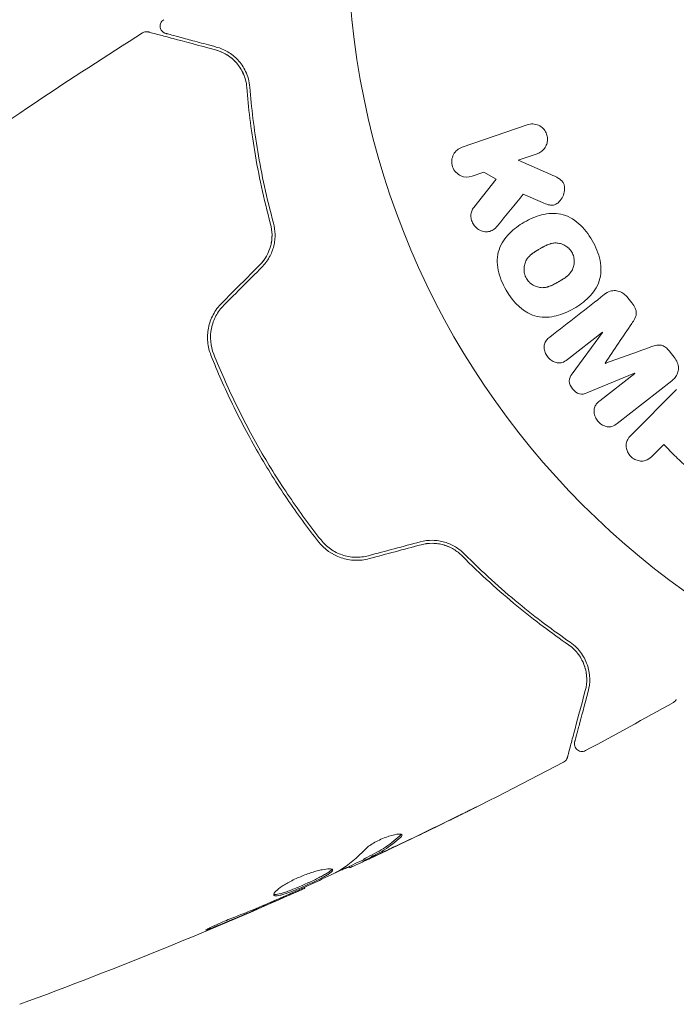
# Model space of a CAD drawing. Units: millimetres. Extents: x -10614 to 8507, y -5501 to 5281.
# Drawn here: x -1785 to -1741, y 1346 to 1411 of the extents above; entities that cross this region are included whole.
import ezdxf

# ---------------------------------------------------------------- set-up
doc = ezdxf.new("R2010")
doc.units = ezdxf.units.MM
doc.header["$LTSCALE"] = 20
doc.layers.add('2d', color=230, linetype='Continuous')

# ---------------------------------------------------------------- blocks, each defined once
blk = doc.blocks.new('FSW10200-XX00')
at = {"layer": '2d', "lineweight": 0}
for p, q in [((1977.901, 1610.624), (1973.593, 1609.14)), ((1977.304, 1608.277), (1978.56, 1608.71)), ((1979.469, 1607.338), (1977.304, 1608.277)), ((1974.252, 1607.226), (1975.028, 1607.494)), ((1975.855, 1607.037), (1974.368, 1605.171)), ((1975.028, 1607.494), (1975.855, 1607.037)), ((1977.639, 1606.036), (1978.915, 1605.48)), ((1984.814, 1598.862), (1984.55, 1599.199)), ((1980.557, 1595.119), (1982.872, 1596.926)), ((1982.883, 1596.912), (1980.861, 1594.174)), ((1982.872, 1596.926), (1982.883, 1596.912)), ((1987.617, 1595.274), (1987.353, 1595.611)), ((1983.061, 1594.865), (1983.051, 1594.878)), ((1981.848, 1592.91), (1984.994, 1594.21)), ((1985.006, 1594.195), (1982.692, 1592.387)), ((1984.994, 1594.21), (1985.006, 1594.195)), ((1983.853, 1590.901), (1987.445, 1593.708)), ((1987.765, 1593.133), (1984.804, 1590.172)), ((1986.198, 1588.778), (1986.92, 1589.5)), ((1986.92, 1589.5), (1987.636, 1588.784)), ((1966.141, 1561.64), (1966.187, 1561.561)), ((1967.073, 1562.108), (1967.123, 1562.021)), ((1963.163, 1560.251), (1963.196, 1560.193))]:
    blk.add_line(p, q, dxfattribs=at)
blk.add_circle((2019.039, 1623), 53, dxfattribs=at)
for points, knots in [([(1954.015, 1616.657), (1953.996, 1616.662), (1953.977, 1616.669), (1953.94, 1616.683), (1953.922, 1616.692), (1953.868, 1616.721), (1953.834, 1616.746), (1953.772, 1616.803), (1953.745, 1616.836), (1953.7, 1616.907), (1953.682, 1616.946), (1953.656, 1617.026), (1953.648, 1617.068), (1953.643, 1617.151), (1953.646, 1617.194), (1953.662, 1617.276), (1953.675, 1617.317), (1953.711, 1617.393), (1953.734, 1617.429), (1953.795, 1617.501), (1953.836, 1617.537), (1953.88, 1617.565)], [0, 0, 0, 0, 0.059741, 0.059741, 0.118636, 0.118636, 0.2446, 0.2446, 0.370565, 0.370565, 0.496529, 0.496529, 0.622493, 0.622493, 0.748457, 0.748457, 0.874421, 0.874421, 1.000385, 1.000385, 1.158548, 1.158548, 1.158548, 1.158548]), ([(1952.488, 1616.693), (1952.534, 1616.722), (1952.585, 1616.744), (1952.69, 1616.769), (1952.746, 1616.773), (1952.828, 1616.765), (1952.857, 1616.76), (1952.884, 1616.753)], [0, 0, 0, 0, 0.1620246, 0.1620246, 0.3245698, 0.3245698, 0.4103895, 0.4103895, 0.4103895, 0.4103895]), ([(1952.884, 1616.753), (1952.884, 1616.753), (1952.891, 1616.751), (1952.91, 1616.746), (1952.92, 1616.744), (1952.94, 1616.738), (1952.944, 1616.737), (1952.954, 1616.734), (1952.957, 1616.734), (1952.978, 1616.728), (1953.01, 1616.719), (1953.164, 1616.678), (1953.339, 1616.631), (1953.705, 1616.533), (1953.845, 1616.496), (1954.154, 1616.413), (1954.323, 1616.368), (1955.236, 1616.123), (1956.182, 1615.869), (1957.306, 1615.568)], [0.02464336, 0.02464336, 0.02464336, 0.02464336, 0.03015026, 0.03015026, 0.03316528, 0.03316528, 0.03391904, 0.03391904, 0.0346728, 0.0346728, 0.03618031, 0.03618031, 0.03919533, 0.03919533, 0.04070285, 0.04070285, 0.04221036, 0.04221036, 0.04824041, 0.04824041, 0.04824041, 0.04824041]), ([(1937.239, 1606.413), (1939.926, 1608.348), (1942.645, 1610.239), (1947.737, 1613.653), (1950.102, 1615.19), (1952.488, 1616.693)], [0, 0, 0, 0, 10.001335, 10.001335, 18.519664, 18.519664, 18.519664, 18.519664]), ([(1957.358, 1615.761), (1956.891, 1615.886), (1956.466, 1616), (1955.897, 1616.153), (1955.719, 1616.2), (1955.387, 1616.29), (1955.232, 1616.331), (1954.529, 1616.519), (1954.19, 1616.61), (1954.094, 1616.636), (1954.088, 1616.638), (1954.08, 1616.64), (1954.076, 1616.641), (1954.064, 1616.644), (1954.058, 1616.646), (1954.042, 1616.65), (1954.035, 1616.652), (1954.02, 1616.656), (1954.015, 1616.657), (1954.015, 1616.657)], [0, 0, 0, 0, 0.00280724, 0.00280724, 0.00421086, 0.00421086, 0.00561448, 0.00561448, 0.01122897, 0.01122897, 0.01193078, 0.01193078, 0.01263259, 0.01263259, 0.01403621, 0.01403621, 0.01684345, 0.01684345, 0.02211228, 0.02211228, 0.02211228, 0.02211228]), ([(1957.306, 1615.568), (1957.587, 1615.493), (1957.843, 1615.378), (1958.303, 1615.088), (1958.509, 1614.913), (1958.78, 1614.603), (1958.864, 1614.492), (1959.017, 1614.252), (1959.086, 1614.123), (1959.264, 1613.718), (1959.346, 1613.42), (1959.372, 1613.086)], [0, 0, 0, 0, 0.001345717, 0.001345717, 0.002691433, 0.002691433, 0.003364292, 0.003364292, 0.00403715, 0.00403715, 0.005382867, 0.005382867, 0.005382867, 0.005382867]), ([(1959.572, 1613.102), (1959.54, 1613.504), (1959.436, 1613.842), (1959.227, 1614.286), (1959.148, 1614.424), (1958.974, 1614.679), (1958.88, 1614.797), (1958.581, 1615.119), (1958.361, 1615.295), (1957.887, 1615.579), (1957.633, 1615.688), (1957.358, 1615.761)], [0, 0, 0, 0, 0.001851544, 0.001851544, 0.002777316, 0.002777316, 0.003703088, 0.003703088, 0.005554632, 0.005554632, 0.007406175, 0.007406175, 0.007406175, 0.007406175]), ([(1959.372, 1613.086), (1959.477, 1611.776), (1959.642, 1610.358), (1960.146, 1607.346), (1960.484, 1605.751), (1960.941, 1604.065)], [0, 0, 0, 0, 0.00577336, 0.00577336, 0.01154671, 0.01154671, 0.01154671, 0.01154671]), ([(1961.134, 1604.118), (1960.685, 1605.772), (1960.349, 1607.349), (1959.845, 1610.349), (1959.678, 1611.772), (1959.572, 1613.102)], [0, 0, 0, 0, 0.00561537, 0.00561537, 0.01123074, 0.01123074, 0.01123074, 0.01123074]), ([(1977.901, 1610.624), (1978.019, 1610.664), (1978.146, 1610.683), (1978.272, 1610.678), (1978.399, 1610.673), (1978.529, 1610.643), (1978.649, 1610.588), (1978.761, 1610.537), (1978.868, 1610.463), (1978.957, 1610.371), (1979.036, 1610.29), (1979.103, 1610.192), (1979.151, 1610.087), (1979.194, 1609.992), (1979.223, 1609.889), (1979.235, 1609.786), (1979.247, 1609.686), (1979.244, 1609.584), (1979.226, 1609.487), (1979.208, 1609.386), (1979.174, 1609.289), (1979.129, 1609.201), (1979.079, 1609.105), (1979.014, 1609.018), (1978.94, 1608.945), (1978.857, 1608.864), (1978.76, 1608.797), (1978.657, 1608.749), (1978.625, 1608.734), (1978.593, 1608.721), (1978.56, 1608.71)], [0, 0, 0, 0, 0.125499, 0.125499, 0.125499, 0.251629, 0.251629, 0.251629, 0.369238, 0.369238, 0.369238, 0.472705, 0.472705, 0.472705, 0.56563, 0.56563, 0.56563, 0.655478, 0.655478, 0.655478, 0.749078, 0.749078, 0.749078, 0.851455, 0.851455, 0.851455, 0.96528, 0.96528, 0.96528, 1, 1, 1, 1]), ([(1974.252, 1607.226), (1974.017, 1607.145), (1973.756, 1607.151), (1973.278, 1607.36), (1973.062, 1607.577), (1972.872, 1608.119), (1972.904, 1608.423), (1973.153, 1608.893), (1973.357, 1609.059), (1973.593, 1609.14)], [0, 0, 0, 0, 0.25, 0.25, 0.5, 0.5, 0.75, 0.75, 1, 1, 1, 1]), ([(1979.469, 1607.338), (1979.639, 1607.264), (1979.812, 1607.188), (1979.972, 1607.086), (1980.04, 1607.043), (1980.107, 1606.993), (1980.166, 1606.934), (1980.215, 1606.885), (1980.258, 1606.829), (1980.291, 1606.767), (1980.324, 1606.705), (1980.347, 1606.636), (1980.359, 1606.567), (1980.375, 1606.473), (1980.375, 1606.376), (1980.364, 1606.283), (1980.347, 1606.144), (1980.307, 1606.008), (1980.249, 1605.886), (1980.19, 1605.761), (1980.113, 1605.646), (1980.02, 1605.55), (1979.954, 1605.482), (1979.879, 1605.422), (1979.797, 1605.379), (1979.729, 1605.344), (1979.655, 1605.322), (1979.579, 1605.315), (1979.485, 1605.306), (1979.387, 1605.319), (1979.293, 1605.342), (1979.164, 1605.375), (1979.038, 1605.426), (1978.915, 1605.48)], [0, 0, 0, 0, 0.15747, 0.15747, 0.15747, 0.224864, 0.224864, 0.224864, 0.280831, 0.280831, 0.280831, 0.337178, 0.337178, 0.337178, 0.4143, 0.4143, 0.4143, 0.530418, 0.530418, 0.530418, 0.649048, 0.649048, 0.649048, 0.732954, 0.732954, 0.732954, 0.801253, 0.801253, 0.801253, 0.885427, 0.885427, 0.885427, 1, 1, 1, 1]), ([(1975.933, 1603.951), (1975.847, 1603.847), (1975.752, 1603.75), (1975.641, 1603.68), (1975.553, 1603.624), (1975.453, 1603.585), (1975.349, 1603.569), (1975.246, 1603.552), (1975.138, 1603.554), (1975.032, 1603.573), (1974.913, 1603.594), (1974.793, 1603.637), (1974.684, 1603.703), (1974.583, 1603.765), (1974.489, 1603.85), (1974.413, 1603.948), (1974.349, 1604.032), (1974.295, 1604.126), (1974.256, 1604.225), (1974.216, 1604.328), (1974.189, 1604.438), (1974.181, 1604.547), (1974.173, 1604.653), (1974.182, 1604.762), (1974.209, 1604.86), (1974.234, 1604.95), (1974.273, 1605.034), (1974.322, 1605.107), (1974.337, 1605.129), (1974.352, 1605.15), (1974.368, 1605.171)], [0, 0, 0, 0, 0.137001, 0.137001, 0.137001, 0.246393, 0.246393, 0.246393, 0.354986, 0.354986, 0.354986, 0.477177, 0.477177, 0.477177, 0.591071, 0.591071, 0.591071, 0.686744, 0.686744, 0.686744, 0.786579, 0.786579, 0.786579, 0.884953, 0.884953, 0.884953, 0.973899, 0.973899, 0.973899, 1, 1, 1, 1]), ([(1976.5, 1599.707), (1976.265, 1600.116), (1976.078, 1600.563), (1975.889, 1601.48), (1975.896, 1601.96), (1976.176, 1602.79), (1976.429, 1603.143), (1977.013, 1603.737), (1977.351, 1603.985), (1978.063, 1604.396), (1978.446, 1604.564), (1979.261, 1604.772), (1979.695, 1604.812), (1980.552, 1604.634), (1980.966, 1604.398), (1981.661, 1603.777), (1981.951, 1603.397), (1982.19, 1602.983)], [0.5, 0.5, 0.5, 0.5, 0.5625, 0.5625, 0.625, 0.625, 0.6875, 0.6875, 0.75, 0.75, 0.8125, 0.8125, 0.875, 0.875, 0.9375, 0.9375, 1, 1, 1, 1]), ([(1960.941, 1604.065), (1961.002, 1603.839), (1961.036, 1603.602), (1961.04, 1603.243), (1961.033, 1603.123), (1961.005, 1602.882), (1960.982, 1602.76), (1960.891, 1602.402), (1960.798, 1602.169), (1960.55, 1601.732), (1960.398, 1601.532), (1960.218, 1601.352)], [0, 0, 0, 0, 0.000760497, 0.000760497, 0.001140745, 0.001140745, 0.001520994, 0.001520994, 0.002281491, 0.002281491, 0.003041988, 0.003041988, 0.003041988, 0.003041988]), ([(1960.218, 1601.352), (1960.395, 1601.529), (1960.546, 1601.726), (1960.798, 1602.168), (1960.892, 1602.403), (1961.015, 1602.89), (1961.042, 1603.135), (1961.035, 1603.615), (1961, 1603.847), (1960.941, 1604.065)], [0, 0, 0, 0, 0.000754737, 0.000754737, 0.001509473, 0.001509473, 0.00226421, 0.00226421, 0.003018947, 0.003018947, 0.003018947, 0.003018947]), ([(1960.36, 1601.211), (1960.557, 1601.409), (1960.724, 1601.631), (1960.924, 1601.988), (1960.983, 1602.112), (1961.081, 1602.365), (1961.121, 1602.492), (1961.184, 1602.747), (1961.206, 1602.876), (1961.235, 1603.134), (1961.24, 1603.264), (1961.233, 1603.642), (1961.197, 1603.885), (1961.134, 1604.118)], [0, 0, 0, 0, 0.000837423, 0.000837423, 0.001256134, 0.001256134, 0.001674846, 0.001674846, 0.002093557, 0.002093557, 0.002512269, 0.002512269, 0.003349692, 0.003349692, 0.003349692, 0.003349692]), ([(1982.19, 1602.983), (1982.43, 1602.568), (1982.615, 1602.125), (1982.806, 1601.203), (1982.8, 1600.727), (1982.519, 1599.892), (1982.264, 1599.535), (1981.667, 1598.932), (1981.332, 1598.688), (1980.611, 1598.276), (1980.226, 1598.11), (1979.419, 1597.908), (1978.99, 1597.869), (1977.693, 1598.148), (1976.97, 1598.89), (1976.5, 1599.707)], [0, 0, 0, 0, 0.0625, 0.0625, 0.125, 0.125, 0.1875, 0.1875, 0.25, 0.25, 0.3125, 0.3125, 0.375, 0.375, 0.5, 0.5, 0.5, 0.5]), ([(1977.844, 1600.48), (1977.817, 1600.527), (1977.782, 1600.601), (1977.755, 1600.678), (1977.738, 1600.731), (1977.73, 1600.759), (1977.712, 1600.837), (1977.703, 1600.89), (1977.691, 1600.997), (1977.689, 1601.053), (1977.692, 1601.211), (1977.706, 1601.314), (1977.746, 1601.465), (1977.762, 1601.513), (1977.8, 1601.606), (1977.823, 1601.652), (1977.87, 1601.735), (1977.91, 1601.795), (1977.963, 1601.863), (1977.988, 1601.891), (1978.005, 1601.91), (1978.014, 1601.92), (1978.053, 1601.96), (1978.103, 1602.009), (1978.168, 1602.064), (1978.197, 1602.088), (1978.217, 1602.103), (1978.229, 1602.112), (1978.271, 1602.144), (1978.326, 1602.183), (1978.399, 1602.231), (1978.431, 1602.252), (1978.454, 1602.266), (1978.467, 1602.274), (1978.494, 1602.291), (1978.523, 1602.308), (1978.56, 1602.33), (1978.577, 1602.34), (1978.588, 1602.347), (1978.596, 1602.351), (1978.62, 1602.365), (1978.662, 1602.39), (1978.757, 1602.445), (1978.797, 1602.467), (1978.827, 1602.485), (1978.837, 1602.491), (1978.843, 1602.494), (1978.844, 1602.495), (1978.873, 1602.511), (1978.906, 1602.53), (1978.942, 1602.55), (1978.956, 1602.558), (1978.966, 1602.563), (1978.97, 1602.565), (1979.023, 1602.594), (1979.092, 1602.629), (1979.166, 1602.664), (1979.196, 1602.677), (1979.216, 1602.686), (1979.224, 1602.689), (1979.284, 1602.715), (1979.354, 1602.741), (1979.434, 1602.765), (1979.467, 1602.774), (1979.489, 1602.78), (1979.499, 1602.782), (1979.561, 1602.796), (1979.61, 1602.805), (1979.708, 1602.815), (1979.754, 1602.818), (1979.902, 1602.816), (1980, 1602.802), (1980.15, 1602.761), (1980.199, 1602.744), (1980.295, 1602.705), (1980.34, 1602.683), (1980.435, 1602.63), (1980.503, 1602.586), (1980.565, 1602.536), (1980.606, 1602.502), (1980.625, 1602.485), (1980.726, 1602.388), (1980.793, 1602.302), (1980.848, 1602.207)], [0.5005005, 0.5005005, 0.5005005, 0.5005005, 0.5161098, 0.5239145, 0.5239145, 0.5317192, 0.5317192, 0.5473285, 0.5473285, 0.5629379, 0.5629379, 0.5941566, 0.5941566, 0.609766, 0.609766, 0.6253754, 0.6253754, 0.6409847, 0.6487894, 0.6526917, 0.6526917, 0.6565941, 0.6565941, 0.6722034, 0.6800081, 0.6839105, 0.6839105, 0.6878128, 0.6878128, 0.7034222, 0.7112268, 0.7151292, 0.7151292, 0.7190315, 0.7190315, 0.7268362, 0.7307385, 0.7326897, 0.7326897, 0.7346409, 0.7346409, 0.7502502, 0.7502502, 0.7580549, 0.7619573, 0.7639084, 0.7639084, 0.7658596, 0.7658596, 0.7736643, 0.7775666, 0.7795178, 0.7795178, 0.781469, 0.781469, 0.7970783, 0.804883, 0.8087853, 0.8087853, 0.8126877, 0.8126877, 0.828297, 0.8361017, 0.8400041, 0.8400041, 0.8439064, 0.8439064, 0.8595158, 0.8595158, 0.8751251, 0.8751251, 0.9063438, 0.9063438, 0.9219532, 0.9219532, 0.9375626, 0.9375626, 0.9531719, 0.9609766, 0.9609766, 0.9687813, 0.9687813, 1, 1, 1, 1]), ([(1980.848, 1602.207), (1980.875, 1602.16), (1980.899, 1602.111), (1980.94, 1602.009), (1980.957, 1601.954), (1980.983, 1601.85), (1980.992, 1601.797), (1981.004, 1601.69), (1981.007, 1601.633), (1981.004, 1601.474), (1980.99, 1601.37), (1980.949, 1601.218), (1980.925, 1601.145), (1980.894, 1601.076), (1980.872, 1601.031), (1980.859, 1601.008), (1980.823, 1600.945), (1980.783, 1600.885), (1980.729, 1600.817), (1980.704, 1600.788), (1980.687, 1600.769), (1980.677, 1600.759), (1980.638, 1600.718), (1980.588, 1600.669), (1980.522, 1600.614), (1980.492, 1600.59), (1980.472, 1600.574), (1980.46, 1600.565), (1980.418, 1600.533), (1980.362, 1600.494), (1980.289, 1600.446), (1980.251, 1600.422), (1980.234, 1600.411), (1980.222, 1600.404), (1980.216, 1600.4), (1980.193, 1600.387), (1980.164, 1600.369), (1980.126, 1600.347), (1980.109, 1600.337), (1980.098, 1600.33), (1980.09, 1600.325), (1980.078, 1600.319), (1980.056, 1600.306), (1980.019, 1600.285), (1979.992, 1600.269), (1979.975, 1600.259), (1979.931, 1600.234), (1979.893, 1600.212), (1979.861, 1600.194), (1979.85, 1600.187), (1979.843, 1600.183), (1979.841, 1600.182), (1979.812, 1600.166), (1979.779, 1600.147), (1979.749, 1600.131), (1979.729, 1600.12), (1979.721, 1600.116), (1979.662, 1600.084), (1979.594, 1600.049), (1979.52, 1600.015), (1979.489, 1600.002), (1979.469, 1599.993), (1979.461, 1599.989), (1979.401, 1599.965), (1979.331, 1599.939), (1979.252, 1599.915), (1979.219, 1599.906), (1979.197, 1599.901), (1979.187, 1599.898), (1979.125, 1599.884), (1979.076, 1599.876), (1978.979, 1599.866), (1978.932, 1599.864), (1978.786, 1599.867), (1978.688, 1599.882), (1978.539, 1599.924), (1978.49, 1599.941), (1978.394, 1599.98), (1978.349, 1600.002), (1978.255, 1600.056), (1978.187, 1600.1), (1978.125, 1600.15), (1978.084, 1600.184), (1978.065, 1600.202), (1977.965, 1600.299), (1977.898, 1600.386), (1977.844, 1600.48)], [0, 0, 0, 0, 0.0156406, 0.0156406, 0.0312813, 0.0312813, 0.0469219, 0.0469219, 0.0625626, 0.0625626, 0.0938438, 0.0938438, 0.1094845, 0.1173048, 0.1173048, 0.1251251, 0.1251251, 0.1407658, 0.1485861, 0.1524962, 0.1524962, 0.1564064, 0.1564064, 0.172047, 0.1798674, 0.1837775, 0.1837775, 0.1876877, 0.1876877, 0.2033283, 0.2111486, 0.2150588, 0.2170139, 0.2170139, 0.218969, 0.218969, 0.2267893, 0.2306994, 0.2326545, 0.2326545, 0.2346096, 0.2346096, 0.2424299, 0.2463401, 0.2463401, 0.2502502, 0.2502502, 0.2580706, 0.2619807, 0.2639358, 0.2639358, 0.2658909, 0.2658909, 0.2737112, 0.2776214, 0.2776214, 0.2815315, 0.2815315, 0.2971722, 0.3049925, 0.3089026, 0.3089026, 0.3128128, 0.3128128, 0.3284534, 0.3362738, 0.3401839, 0.3401839, 0.3440941, 0.3440941, 0.3597347, 0.3597347, 0.3753754, 0.3753754, 0.4066566, 0.4066566, 0.4222973, 0.4222973, 0.4379379, 0.4379379, 0.4535785, 0.4613989, 0.4613989, 0.4692192, 0.4692192, 0.5005005, 0.5005005, 0.5005005, 0.5005005]), ([(1982.989, 1599.411), (1983.108, 1599.504), (1983.242, 1599.581), (1983.387, 1599.626), (1983.493, 1599.659), (1983.607, 1599.675), (1983.722, 1599.668), (1983.836, 1599.662), (1983.954, 1599.634), (1984.063, 1599.587), (1984.168, 1599.542), (1984.268, 1599.478), (1984.357, 1599.402), (1984.427, 1599.342), (1984.492, 1599.273), (1984.55, 1599.199)], [0, 0, 0, 0, 0.270608, 0.270608, 0.270608, 0.467141, 0.467141, 0.467141, 0.66447, 0.66447, 0.66447, 0.851846, 0.851846, 0.851846, 1, 1, 1, 1]), ([(1957.714, 1598.847), (1957.486, 1598.62), (1957.295, 1598.359), (1957.001, 1597.804), (1956.895, 1597.502), (1956.806, 1597.047), (1956.788, 1596.895), (1956.773, 1596.589), (1956.776, 1596.433), (1956.82, 1595.977), (1956.891, 1595.684), (1957.004, 1595.4)], [0, 0, 0, 0, 0.000962618, 0.000962618, 0.001925236, 0.001925236, 0.002406545, 0.002406545, 0.002887854, 0.002887854, 0.003850472, 0.003850472, 0.003850472, 0.003850472]), ([(1957.189, 1595.474), (1956.975, 1596.012), (1956.92, 1596.607), (1957.093, 1597.465), (1957.193, 1597.741), (1957.471, 1598.261), (1957.645, 1598.496), (1957.855, 1598.706)], [0, 0, 0, 0, 0.001770151, 0.001770151, 0.002655226, 0.002655226, 0.003540301, 0.003540301, 0.003540301, 0.003540301]), ([(1984.814, 1598.862), (1984.899, 1598.753), (1984.977, 1598.635), (1985.032, 1598.509), (1985.065, 1598.433), (1985.089, 1598.353), (1985.1, 1598.273), (1985.11, 1598.192), (1985.105, 1598.11), (1985.087, 1598.034), (1985.054, 1597.897), (1984.986, 1597.774), (1984.914, 1597.658), (1984.88, 1597.603), (1984.845, 1597.549), (1984.809, 1597.495)], [0, 0, 0, 0, 0.262144, 0.262144, 0.262144, 0.418954, 0.418954, 0.418954, 0.577827, 0.577827, 0.577827, 0.864518, 0.864518, 0.864518, 1, 1, 1, 1]), ([(1980.557, 1595.119), (1980.449, 1595.034), (1980.33, 1594.958), (1980.196, 1594.92), (1980.114, 1594.896), (1980.025, 1594.888), (1979.936, 1594.896), (1979.848, 1594.905), (1979.758, 1594.929), (1979.672, 1594.966), (1979.581, 1595.006), (1979.493, 1595.06), (1979.414, 1595.126), (1979.328, 1595.197), (1979.251, 1595.283), (1979.19, 1595.378), (1979.132, 1595.468), (1979.087, 1595.567), (1979.057, 1595.669), (1979.027, 1595.772), (1979.012, 1595.881), (1979.018, 1595.984), (1979.023, 1596.081), (1979.046, 1596.177), (1979.087, 1596.259), (1979.133, 1596.35), (1979.199, 1596.429), (1979.271, 1596.498), (1979.311, 1596.535), (1979.353, 1596.571), (1979.397, 1596.604)], [0, 0, 0, 0, 0.149557, 0.149557, 0.149557, 0.240892, 0.240892, 0.240892, 0.331834, 0.331834, 0.331834, 0.428634, 0.428634, 0.428634, 0.53396, 0.53396, 0.53396, 0.633918, 0.633918, 0.633918, 0.73669, 0.73669, 0.73669, 0.833499, 0.833499, 0.833499, 0.94118, 0.94118, 0.94118, 1, 1, 1, 1]), ([(1986.027, 1595.937), (1986.144, 1595.979), (1986.263, 1596.021), (1986.386, 1596.049), (1986.476, 1596.069), (1986.57, 1596.082), (1986.664, 1596.074), (1986.736, 1596.069), (1986.81, 1596.05), (1986.878, 1596.02), (1986.963, 1595.983), (1987.042, 1595.929), (1987.113, 1595.867), (1987.202, 1595.791), (1987.281, 1595.703), (1987.353, 1595.611)], [0, 0, 0, 0, 0.262214, 0.262214, 0.262214, 0.45352, 0.45352, 0.45352, 0.59911, 0.59911, 0.59911, 0.778355, 0.778355, 0.778355, 1, 1, 1, 1]), ([(1957.004, 1595.4), (1957.437, 1594.314), (1957.911, 1593.234), (1958.69, 1591.625), (1958.961, 1591.09), (1959.525, 1590.025), (1959.821, 1589.491), (1960.729, 1587.919), (1961.366, 1586.905), (1962.699, 1584.942), (1963.395, 1583.993), (1964.119, 1583.075)], [0, 0, 0, 0, 0.0036116, 0.0036116, 0.0054174, 0.0054174, 0.0072232, 0.0072232, 0.01083479, 0.01083479, 0.01444639, 0.01444639, 0.01444639, 0.01444639]), ([(1964.276, 1583.199), (1963.553, 1584.115), (1962.858, 1585.064), (1961.857, 1586.538), (1961.531, 1587.038), (1960.893, 1588.055), (1960.581, 1588.575), (1959.679, 1590.138), (1959.123, 1591.19), (1958.094, 1593.317), (1957.621, 1594.391), (1957.189, 1595.474)], [0, 0, 0, 0, 0.0035954, 0.0035954, 0.00539309, 0.00539309, 0.00719079, 0.00719079, 0.01078619, 0.01078619, 0.01438158, 0.01438158, 0.01438158, 0.01438158]), ([(1987.617, 1595.274), (1987.699, 1595.169), (1987.768, 1595.051), (1987.815, 1594.929), (1987.862, 1594.806), (1987.888, 1594.675), (1987.889, 1594.548), (1987.89, 1594.435), (1987.871, 1594.322), (1987.835, 1594.219), (1987.798, 1594.117), (1987.744, 1594.023), (1987.679, 1593.939), (1987.612, 1593.852), (1987.532, 1593.775), (1987.445, 1593.708)], [0, 0, 0, 0, 0.211935, 0.211935, 0.211935, 0.42554, 0.42554, 0.42554, 0.616183, 0.616183, 0.616183, 0.804578, 0.804578, 0.804578, 1, 1, 1, 1]), ([(1981.848, 1592.91), (1981.694, 1592.846), (1981.524, 1592.797), (1981.172, 1592.887), (1981.019, 1593.03), (1980.78, 1593.335), (1980.678, 1593.516), (1980.671, 1593.883), (1980.761, 1594.038), (1980.861, 1594.174)], [0, 0, 0, 0, 0.25, 0.25, 0.5, 0.5, 0.75, 0.75, 1, 1, 1, 1]), ([(1983.853, 1590.901), (1983.744, 1590.816), (1983.627, 1590.738), (1983.493, 1590.698), (1983.416, 1590.674), (1983.332, 1590.665), (1983.248, 1590.671), (1983.164, 1590.678), (1983.078, 1590.699), (1982.996, 1590.732), (1982.91, 1590.767), (1982.827, 1590.815), (1982.751, 1590.873), (1982.665, 1590.938), (1982.586, 1591.018), (1982.523, 1591.106), (1982.46, 1591.193), (1982.41, 1591.29), (1982.375, 1591.389), (1982.339, 1591.49), (1982.319, 1591.597), (1982.317, 1591.7), (1982.315, 1591.803), (1982.332, 1591.907), (1982.369, 1591.997), (1982.401, 1592.076), (1982.448, 1592.147), (1982.502, 1592.21), (1982.559, 1592.276), (1982.624, 1592.334), (1982.692, 1592.387)], [0, 0, 0, 0, 0.149412, 0.149412, 0.149412, 0.234669, 0.234669, 0.234669, 0.319552, 0.319552, 0.319552, 0.409122, 0.409122, 0.409122, 0.510496, 0.510496, 0.510496, 0.610839, 0.610839, 0.610839, 0.713767, 0.713767, 0.713767, 0.817551, 0.817551, 0.817551, 0.907085, 0.907085, 0.907085, 1, 1, 1, 1]), ([(1990.757, 1592.009), (1991.018, 1591.748), (1991.276, 1591.482), (1991.715, 1590.893), (1991.889, 1590.561), (1991.971, 1589.868), (1991.882, 1589.532), (1991.611, 1588.938), (1991.42, 1588.668), (1990.973, 1588.206), (1990.708, 1588.008), (1990.123, 1587.714), (1989.793, 1587.608), (1989.093, 1587.654), (1988.753, 1587.824), (1988.161, 1588.264), (1987.897, 1588.523), (1987.636, 1588.784)], [0, 0, 0, 0, 0.125, 0.125, 0.25, 0.25, 0.375, 0.375, 0.5, 0.5, 0.625, 0.625, 0.75, 0.75, 0.875, 0.875, 1, 1, 1, 1]), ([(1986.198, 1588.778), (1986.09, 1588.669), (1985.97, 1588.567), (1985.831, 1588.498), (1985.744, 1588.455), (1985.647, 1588.425), (1985.547, 1588.415), (1985.446, 1588.406), (1985.339, 1588.415), (1985.236, 1588.44), (1985.133, 1588.465), (1985.03, 1588.507), (1984.936, 1588.564), (1984.841, 1588.621), (1984.752, 1588.696), (1984.681, 1588.782), (1984.618, 1588.858), (1984.566, 1588.943), (1984.528, 1589.03), (1984.486, 1589.124), (1984.458, 1589.223), (1984.446, 1589.32), (1984.432, 1589.426), (1984.437, 1589.534), (1984.461, 1589.632), (1984.484, 1589.724), (1984.524, 1589.811), (1984.573, 1589.889), (1984.637, 1589.993), (1984.718, 1590.086), (1984.804, 1590.172)], [0, 0, 0, 0, 0.150582, 0.150582, 0.150582, 0.244297, 0.244297, 0.244297, 0.338108, 0.338108, 0.338108, 0.43157, 0.43157, 0.43157, 0.526276, 0.526276, 0.526276, 0.608642, 0.608642, 0.608642, 0.696468, 0.696468, 0.696468, 0.792269, 0.792269, 0.792269, 0.881826, 0.881826, 0.881826, 1, 1, 1, 1]), ([(1964.119, 1583.075), (1964.497, 1582.596), (1965.009, 1582.23), (1965.892, 1581.928), (1966.201, 1581.871), (1966.836, 1581.848), (1967.15, 1581.883), (1967.46, 1581.966)], [0, 0, 0, 0, 0.001914168, 0.001914168, 0.002871252, 0.002871252, 0.003828336, 0.003828336, 0.003828336, 0.003828336]), ([(1967.408, 1582.16), (1967.121, 1582.083), (1966.823, 1582.049), (1966.386, 1582.064), (1966.241, 1582.079), (1965.952, 1582.132), (1965.809, 1582.169), (1965.534, 1582.262), (1965.401, 1582.318), (1965.143, 1582.449), (1965.017, 1582.524), (1964.663, 1582.775), (1964.456, 1582.972), (1964.276, 1583.199)], [0, 0, 0, 0, 0.000889055, 0.000889055, 0.001333583, 0.001333583, 0.00177811, 0.00177811, 0.002222638, 0.002222638, 0.002667165, 0.002667165, 0.00355622, 0.00355622, 0.00355622, 0.00355622]), ([(1973.734, 1582.293), (1973.564, 1582.465), (1973.368, 1582.62), (1973.045, 1582.814), (1972.932, 1582.873), (1972.695, 1582.977), (1972.57, 1583.023), (1972.315, 1583.097), (1972.185, 1583.125), (1971.92, 1583.165), (1971.782, 1583.177), (1971.371, 1583.182), (1971.099, 1583.149), (1970.83, 1583.076)], [0, 0, 0, 0, 0.000832155, 0.000832155, 0.001248232, 0.001248232, 0.001664309, 0.001664309, 0.002080386, 0.002080386, 0.002496464, 0.002496464, 0.003328618, 0.003328618, 0.003328618, 0.003328618]), ([(1970.882, 1582.883), (1971.128, 1582.949), (1971.379, 1582.981), (1971.755, 1582.978), (1971.881, 1582.968), (1972.128, 1582.932), (1972.249, 1582.907), (1972.484, 1582.84), (1972.599, 1582.8), (1972.823, 1582.704), (1972.932, 1582.648), (1973.241, 1582.464), (1973.427, 1582.319), (1973.592, 1582.152)], [0, 0, 0, 0, 0.000765347, 0.000765347, 0.00114802, 0.00114802, 0.001530694, 0.001530694, 0.001913367, 0.001913367, 0.00229604, 0.00229604, 0.003061387, 0.003061387, 0.003061387, 0.003061387]), ([(1970.882, 1582.883), (1971.122, 1582.948), (1971.37, 1582.98), (1971.878, 1582.977), (1972.128, 1582.941), (1972.499, 1582.836), (1972.625, 1582.79), (1972.745, 1582.737)], [0, 0, 0, 0, 0.000754737, 0.000754737, 0.001509473, 0.001509473, 0.001915042, 0.001915042, 0.001915042, 0.001915042]), ([(1980.734, 1576.449), (1979.635, 1577.205), (1978.486, 1578.062), (1976.14, 1579.998), (1974.943, 1581.078), (1973.734, 1582.293)], [0, 0, 0, 0, 0.00561537, 0.00561537, 0.01123074, 0.01123074, 0.01123074, 0.01123074]), ([(1973.592, 1582.152), (1974.823, 1580.914), (1976.036, 1579.824), (1978.393, 1577.881), (1979.538, 1577.029), (1980.62, 1576.284)], [0, 0, 0, 0, 0.00577336, 0.00577336, 0.01154671, 0.01154671, 0.01154671, 0.01154671]), ([(1981.93, 1573.201), (1982.003, 1573.476), (1982.036, 1573.752), (1982.027, 1574.307), (1981.984, 1574.585), (1981.855, 1575.002), (1981.801, 1575.141), (1981.668, 1575.419), (1981.588, 1575.557), (1981.306, 1575.962), (1981.064, 1576.221), (1980.734, 1576.449)], [0, 0, 0, 0, 0.001864837, 0.001864837, 0.003729674, 0.003729674, 0.004662092, 0.004662092, 0.00559451, 0.00559451, 0.007459347, 0.007459347, 0.007459347, 0.007459347]), ([(1980.62, 1576.284), (1980.896, 1576.094), (1981.117, 1575.869), (1981.464, 1575.396), (1981.593, 1575.144), (1981.727, 1574.751), (1981.761, 1574.617), (1981.811, 1574.349), (1981.825, 1574.215), (1981.84, 1573.808), (1981.812, 1573.534), (1981.737, 1573.253)], [0, 0, 0, 0, 0.001348017, 0.001348017, 0.002696033, 0.002696033, 0.003370042, 0.003370042, 0.00404405, 0.00404405, 0.005392066, 0.005392066, 0.005392066, 0.005392066]), ([(1981.737, 1573.253), (1981.434, 1572.123), (1981.18, 1571.175), (1980.935, 1570.261), (1980.889, 1570.091), (1980.807, 1569.783), (1980.769, 1569.643), (1980.671, 1569.277), (1980.625, 1569.104), (1980.585, 1568.954), (1980.576, 1568.922), (1980.569, 1568.897), (1980.568, 1568.89), (1980.561, 1568.866), (1980.559, 1568.857), (1980.553, 1568.838), (1980.552, 1568.831), (1980.552, 1568.831)], [0, 0, 0, 0, 0.00604989, 0.00604989, 0.00756236, 0.00756236, 0.00907483, 0.00907483, 0.01209978, 0.01209978, 0.01361225, 0.01361225, 0.01512472, 0.01512472, 0.01814967, 0.01814967, 0.02364717, 0.02364717, 0.02364717, 0.02364717]), ([(1981.034, 1569.859), (1981.034, 1569.859), (1981.036, 1569.864), (1981.039, 1569.878), (1981.041, 1569.884), (1981.045, 1569.9), (1981.047, 1569.907), (1981.05, 1569.918), (1981.051, 1569.922), (1981.053, 1569.93), (1981.054, 1569.934), (1981.067, 1569.982), (1981.095, 1570.085), (1981.162, 1570.335), (1981.189, 1570.435), (1981.249, 1570.662), (1981.284, 1570.79), (1981.472, 1571.493), (1981.678, 1572.261), (1981.93, 1573.201)], [0.02275047, 0.02275047, 0.02275047, 0.02275047, 0.02787328, 0.02787328, 0.0306606, 0.0306606, 0.03205427, 0.03205427, 0.0327511, 0.0327511, 0.03344793, 0.03344793, 0.03623526, 0.03623526, 0.03762892, 0.03762892, 0.03902259, 0.03902259, 0.04459724, 0.04459724, 0.04459724, 0.04459724]), ([(1987.75, 1572.662), (1987.75, 1572.661), (1987.75, 1572.661), (1987.749, 1572.661), (1987.749, 1572.66), (1987.748, 1572.658), (1987.747, 1572.657), (1987.745, 1572.654), (1987.744, 1572.652), (1987.737, 1572.641), (1987.731, 1572.632), (1987.713, 1572.606), (1987.7, 1572.59), (1987.65, 1572.536), (1987.608, 1572.502), (1987.562, 1572.476)], [0, 0, 0, 0, 0.0004883, 0.0004883, 0.0024414, 0.0024414, 0.0063477, 0.0063477, 0.0141604, 0.0141604, 0.0454251, 0.0454251, 0.1080431, 0.1080431, 0.2662065, 0.2662065, 0.2662065, 0.2662065]), ([(1981.753, 1569.288), (1981.705, 1569.263), (1981.653, 1569.245), (1981.546, 1569.227), (1981.49, 1569.227), (1981.383, 1569.244), (1981.331, 1569.262), (1981.235, 1569.313), (1981.191, 1569.347), (1981.116, 1569.425), (1981.085, 1569.472), (1981.04, 1569.57), (1981.025, 1569.624), (1981.014, 1569.731), (1981.018, 1569.787), (1981.031, 1569.846), (1981.032, 1569.852), (1981.034, 1569.859)], [0, 0, 0, 0, 0.16195, 0.16195, 0.324498, 0.324498, 0.487024, 0.487024, 0.649551, 0.649551, 0.812077, 0.812077, 0.974604, 0.974604, 1.137131, 1.137131, 1.15657, 1.15657, 1.15657, 1.15657]), ([(1980.552, 1568.831), (1980.546, 1568.811), (1980.539, 1568.79), (1980.523, 1568.751), (1980.514, 1568.732), (1980.483, 1568.678), (1980.458, 1568.644), (1980.392, 1568.575), (1980.349, 1568.543), (1980.302, 1568.518)], [0, 0, 0, 0, 0.063877, 0.063877, 0.1267226, 0.1267226, 0.2526866, 0.2526866, 0.41085, 0.41085, 0.41085, 0.41085]), ([(1980.302, 1568.518), (1977.373, 1566.975), (1974.418, 1565.48), (1970.042, 1563.357), (1968.64, 1562.691), (1967.232, 1562.036)], [0, 0, 0, 0, 10.001335, 10.001335, 14.690563, 14.690563, 14.690563, 14.690563]), ([(1974.555, 1565.572), (1974.555, 1565.572), (1974.544, 1565.566), (1974.499, 1565.543), (1974.465, 1565.525), (1974.332, 1565.458), (1974.2, 1565.392), (1973.958, 1565.272), (1973.868, 1565.227), (1973.681, 1565.134), (1973.582, 1565.085), (1973.375, 1564.983), (1973.271, 1564.931), (1973.058, 1564.826), (1972.95, 1564.773), (1972.843, 1564.72)], [0.002335629, 0.002335629, 0.002335629, 0.002335629, 0.002691247, 0.002691247, 0.003046864, 0.003046864, 0.003758098, 0.003758098, 0.004113716, 0.004113716, 0.004469333, 0.004469333, 0.00482495, 0.00482495, 0.005180567, 0.005180567, 0.005180567, 0.005180567]), ([(1973.296, 1564.954), (1973.471, 1565.04), (1973.637, 1565.122), (1973.946, 1565.274), (1974.082, 1565.341), (1974.311, 1565.454), (1974.401, 1565.498), (1974.493, 1565.543), (1974.516, 1565.554), (1974.547, 1565.569), (1974.555, 1565.572), (1974.555, 1565.572)], [0, 0, 0, 0, 0.000583907, 0.000583907, 0.001167815, 0.001167815, 0.001751722, 0.001751722, 0.002043676, 0.002043676, 0.002335629, 0.002335629, 0.002335629, 0.002335629]), ([(1967.205, 1562.18), (1967.407, 1562.284), (1967.609, 1562.388), (1968.012, 1562.596), (1968.21, 1562.706), (1968.786, 1563.068), (1969.148, 1563.346), (1969.489, 1563.659)], [0, 0, 0, 0, 0.001469311, 0.001469311, 0.002938621, 0.002938621, 0.005877242, 0.005877242, 0.005877242, 0.005877242]), ([(1967.208, 1562.786), (1967.259, 1562.841), (1967.329, 1562.903), (1967.512, 1563.038), (1967.618, 1563.107), (1967.863, 1563.249), (1967.994, 1563.317), (1968.272, 1563.448), (1968.413, 1563.507), (1968.831, 1563.663), (1969.088, 1563.733), (1969.475, 1563.793), (1969.597, 1563.782), (1969.625, 1563.732)], [0, 0, 0, 0, 0.000456133, 0.000456133, 0.000912267, 0.000912267, 0.0013684, 0.0013684, 0.001824534, 0.001824534, 0.0027368, 0.0027368, 0.003649067, 0.003649067, 0.003649067, 0.003649067]), ([(1969.54, 1563.571), (1969.198, 1563.258), (1968.836, 1562.981), (1968.26, 1562.619), (1968.062, 1562.509), (1967.659, 1562.301), (1967.457, 1562.197), (1967.255, 1562.094)], [0, 0, 0, 0, 0.002938605, 0.002938605, 0.004407908, 0.004407908, 0.005877211, 0.005877211, 0.005877211, 0.005877211]), ([(1969.489, 1563.659), (1969.528, 1563.695), (1969.554, 1563.726), (1969.57, 1563.758), (1969.573, 1563.762), (1969.574, 1563.766)], [0, 0, 0, 0, 0.0003297632, 0.0003297632, 0.0003852274, 0.0003852274, 0.0003852274, 0.0003852274]), ([(1967.448, 1562.16), (1967.66, 1562.256), (1967.903, 1562.368), (1968.451, 1562.622), (1968.741, 1562.758), (1969.047, 1562.903)], [0, 0, 0, 0, 0.001013465, 0.001013465, 0.00202693, 0.00202693, 0.00202693, 0.00202693]), ([(1967.65, 1562.231), (1967.497, 1562.159), (1967.348, 1562.09), (1967.063, 1561.957), (1966.932, 1561.896), (1966.579, 1561.733), (1966.411, 1561.656), (1966.34, 1561.624)], [0, 0, 0, 0, 0.000502086, 0.000502086, 0.001004171, 0.001004171, 0.002008343, 0.002008343, 0.002008343, 0.002008343]), ([(1967.255, 1562.094), (1967.199, 1562.065), (1967.16, 1562.044), (1967.119, 1562.021), (1967.117, 1562.018), (1967.169, 1562.035), (1967.279, 1562.083), (1967.448, 1562.16)], [0, 0, 0, 0, 0.000405292, 0.000405292, 0.000810583, 0.000810583, 0.001621167, 0.001621167, 0.001621167, 0.001621167]), ([(1961.161, 1559.74), (1961.138, 1559.78), (1961.163, 1559.846), (1961.307, 1560.017), (1961.427, 1560.124), (1961.667, 1560.297), (1961.758, 1560.358), (1961.955, 1560.481), (1962.061, 1560.543), (1962.288, 1560.666), (1962.409, 1560.728), (1962.654, 1560.846), (1962.781, 1560.903), (1963.04, 1561.013), (1963.168, 1561.063), (1963.423, 1561.157), (1963.551, 1561.201), (1963.796, 1561.279), (1963.914, 1561.313), (1964.139, 1561.373), (1964.246, 1561.398), (1964.54, 1561.458), (1964.706, 1561.478), (1964.944, 1561.48), (1965.019, 1561.462), (1965.04, 1561.425)], [0.006617599, 0.006617599, 0.006617599, 0.006617599, 0.007449314, 0.007449314, 0.008281029, 0.008281029, 0.008696886, 0.008696886, 0.009112744, 0.009112744, 0.009528601, 0.009528601, 0.009944458, 0.009944458, 0.010360316, 0.010360316, 0.010776173, 0.010776173, 0.011192031, 0.011192031, 0.011607888, 0.011607888, 0.012439603, 0.012439603, 0.013271318, 0.013271318, 0.013271318, 0.013271318]), ([(1966.162, 1561.604), (1966.161, 1561.606), (1966.15, 1561.603), (1966.109, 1561.589), (1966.08, 1561.578), (1966.002, 1561.548), (1965.954, 1561.53), (1965.841, 1561.487), (1965.776, 1561.462), (1965.685, 1561.427), (1965.664, 1561.419), (1965.644, 1561.411)], [0, 0, 0, 0, 0.00032099, 0.00032099, 0.000641981, 0.000641981, 0.000962971, 0.000962971, 0.001283961, 0.001283961, 0.00137276, 0.00137276, 0.00137276, 0.00137276]), ([(1961.155, 1559.794), (1961.163, 1559.791), (1961.171, 1559.789), (1961.215, 1559.779), (1961.261, 1559.779), (1961.43, 1559.795), (1961.587, 1559.833), (1961.868, 1559.921), (1961.971, 1559.956), (1962.188, 1560.034), (1962.301, 1560.078), (1962.538, 1560.172), (1962.663, 1560.223), (1962.912, 1560.328), (1963.038, 1560.382), (1963.419, 1560.55), (1963.669, 1560.666), (1964.018, 1560.835), (1964.127, 1560.889), (1964.332, 1560.995), (1964.428, 1561.047), (1964.599, 1561.144), (1964.674, 1561.189), (1964.803, 1561.275), (1964.857, 1561.314), (1964.947, 1561.392), (1964.978, 1561.429), (1964.99, 1561.46)], [0.006959302, 0.006959302, 0.006959302, 0.006959302, 0.007065717, 0.007065717, 0.007479037, 0.007479037, 0.008305676, 0.008305676, 0.008718996, 0.008718996, 0.009132316, 0.009132316, 0.009545635, 0.009545635, 0.009958955, 0.009958955, 0.010785595, 0.010785595, 0.011198915, 0.011198915, 0.011612234, 0.011612234, 0.012025554, 0.012025554, 0.012438874, 0.012438874, 0.012937835, 0.012937835, 0.012937835, 0.012937835]), ([(1965.04, 1561.425), (1965.051, 1561.406), (1965.049, 1561.383), (1965.018, 1561.329), (1964.99, 1561.297), (1964.908, 1561.227), (1964.856, 1561.188), (1964.727, 1561.103), (1964.65, 1561.057), (1964.395, 1560.912), (1964.184, 1560.803), (1963.839, 1560.636), (1963.717, 1560.579), (1963.47, 1560.464), (1963.345, 1560.408), (1963.092, 1560.296), (1962.963, 1560.24), (1962.714, 1560.135), (1962.592, 1560.085), (1962.233, 1559.943), (1962.015, 1559.863), (1961.731, 1559.774), (1961.646, 1559.75), (1961.493, 1559.714), (1961.425, 1559.702), (1961.312, 1559.691), (1961.266, 1559.691), (1961.197, 1559.706), (1961.173, 1559.72), (1961.161, 1559.74)], [0, 0, 0, 0, 0.0004136, 0.0004136, 0.0008272, 0.0008272, 0.0012408, 0.0012408, 0.0016544, 0.0016544, 0.0024816, 0.0024816, 0.0028952, 0.0028952, 0.0033088, 0.0033088, 0.0037224, 0.0037224, 0.004136, 0.004136, 0.0049632, 0.0049632, 0.0053768, 0.0053768, 0.0057904, 0.0057904, 0.006203999, 0.006203999, 0.006617599, 0.006617599, 0.006617599, 0.006617599]), ([(1962.221, 1559.821), (1962.741, 1560.057), (1963.261, 1560.294), (1964.296, 1560.777), (1964.811, 1561.022), (1965.324, 1561.273)], [0, 0, 0, 0, 0.00190427, 0.00190427, 0.003808539, 0.003808539, 0.003808539, 0.003808539]), ([(1963.196, 1560.193), (1960.174, 1558.84), (1957.129, 1557.538), (1950.853, 1554.979), (1947.62, 1553.726), (1944.366, 1552.53)], [0, 0, 0, 0, 10.001335, 10.001335, 20.470445, 20.470445, 20.470445, 20.470445]), ([(1963.196, 1560.193), (1963.196, 1560.193), (1963.173, 1560.183), (1963.082, 1560.144), (1963.013, 1560.114), (1962.837, 1560.036), (1962.728, 1559.989), (1962.474, 1559.878), (1962.331, 1559.815), (1962.173, 1559.746)], [0, 0, 0, 0, 0.000630412, 0.000630412, 0.001260825, 0.001260825, 0.001891237, 0.001891237, 0.00252165, 0.00252165, 0.00252165, 0.00252165]), ([(1958.39, 1558.219), (1958.922, 1558.427), (1959.453, 1558.64), (1960.509, 1559.078), (1961.034, 1559.304), (1961.559, 1559.53)], [0, 0, 0, 0, 0.001845834, 0.001845834, 0.003691668, 0.003691668, 0.003691668, 0.003691668]), ([(1957.465, 1557.735), (1957.31, 1557.671), (1957.17, 1557.615), (1956.992, 1557.544), (1956.939, 1557.523), (1956.845, 1557.487), (1956.804, 1557.472), (1956.706, 1557.436), (1956.671, 1557.423), (1956.666, 1557.431), (1956.695, 1557.45), (1956.784, 1557.499), (1956.822, 1557.52), (1956.91, 1557.565), (1956.961, 1557.591), (1957.074, 1557.647), (1957.138, 1557.678), (1957.272, 1557.742), (1957.344, 1557.775), (1957.724, 1557.948), (1958.075, 1558.096), (1958.39, 1558.219)], [0, 0, 0, 0, 0.000536546, 0.000536546, 0.000804819, 0.000804819, 0.001073092, 0.001073092, 0.001609638, 0.001609638, 0.002146183, 0.002146183, 0.002414456, 0.002414456, 0.002682729, 0.002682729, 0.002951002, 0.002951002, 0.003219275, 0.003219275, 0.004292367, 0.004292367, 0.004292367, 0.004292367])]:
    blk.add_open_spline(points, degree=3, knots=knots, dxfattribs=at)
for points in [[(1952.488, 1616.693), (1952.488, 1616.693), (1952.488, 1616.693), (1952.488, 1616.693)], [(1957.306, 1615.568), (1957.627, 1615.482), (1957.998, 1615.323), (1958.353, 1615.032)], [(1958.59, 1614.814), (1958.748, 1614.651), (1958.9, 1614.457), (1959.029, 1614.222)], [(1959.058, 1614.17), (1959.101, 1614.088), (1959.142, 1614.002), (1959.179, 1613.91)], [(1975.933, 1603.951), (1976.511, 1604.658), (1977.081, 1605.354), (1977.639, 1606.036)], [(1960.218, 1601.352), (1959.383, 1600.517), (1958.548, 1599.682), (1957.714, 1598.847)], [(1957.855, 1598.706), (1958.69, 1599.541), (1959.525, 1600.376), (1960.36, 1601.211)], [(1982.989, 1599.411), (1981.84, 1598.513), (1980.639, 1597.576), (1979.397, 1596.604)], [(1983.051, 1594.878), (1983.652, 1595.772), (1984.238, 1596.646), (1984.809, 1597.495)], [(1986.027, 1595.937), (1985.064, 1595.589), (1984.075, 1595.231), (1983.061, 1594.865)], [(1970.83, 1583.076), (1969.689, 1582.771), (1968.548, 1582.465), (1967.408, 1582.16)], [(1967.46, 1581.966), (1968.6, 1582.272), (1969.741, 1582.578), (1970.882, 1582.883)], [(1981.214, 1575.732), (1981.265, 1575.67), (1981.311, 1575.607), (1981.353, 1575.544)], [(1981.518, 1575.267), (1981.621, 1575.069), (1981.691, 1574.877), (1981.739, 1574.692)], [(1981.806, 1574.36), (1981.823, 1574.235), (1981.831, 1574.115), (1981.832, 1573.999)], [(1987.562, 1572.476), (1985.638, 1571.392), (1983.701, 1570.329), (1981.753, 1569.288)], [(1987.562, 1572.476), (1987.562, 1572.476), (1987.562, 1572.476), (1987.562, 1572.476)], [(1980.302, 1568.518), (1980.302, 1568.518), (1980.302, 1568.518), (1980.302, 1568.518)], [(1969.047, 1562.903), (1970.469, 1563.575), (1971.886, 1564.259), (1973.296, 1564.954)], [(1972.843, 1564.72), (1971.494, 1564.057), (1970.14, 1563.404), (1968.78, 1562.762)], [(1969.625, 1563.732), (1969.646, 1563.697), (1969.617, 1563.642), (1969.54, 1563.571)], [(1965.467, 1561.348), (1966.105, 1561.735), (1966.685, 1562.215), (1967.208, 1562.786)], [(1967.073, 1562.108), (1967.072, 1562.111), (1967.116, 1562.135), (1967.205, 1562.18)], [(1968.78, 1562.762), (1968.406, 1562.585), (1968.029, 1562.408), (1967.65, 1562.231)], [(1968.291, 1562.642), (1968.292, 1562.642), (1968.293, 1562.643), (1968.294, 1562.643)], [(1968.413, 1562.715), (1968.413, 1562.715), (1968.412, 1562.715), (1968.412, 1562.715)], [(1967.089, 1562.079), (1966.418, 1561.767), (1965.747, 1561.458), (1965.073, 1561.151)], [(1966.34, 1561.624), (1966.239, 1561.579), (1966.188, 1561.558), (1966.187, 1561.561)], [(1965.324, 1561.273), (1965.386, 1561.303), (1965.437, 1561.329), (1965.467, 1561.348)], [(1963.196, 1560.193), (1963.196, 1560.193), (1963.196, 1560.193), (1963.196, 1560.193)], [(1962.173, 1559.746), (1961.878, 1559.617), (1961.562, 1559.479), (1961.227, 1559.333)], [(1961.559, 1559.53), (1961.645, 1559.566), (1961.731, 1559.604), (1961.819, 1559.642)], [(1961.819, 1559.642), (1961.953, 1559.7), (1962.097, 1559.764), (1962.221, 1559.821)], [(1961.227, 1559.333), (1959.978, 1558.79), (1958.725, 1558.256), (1957.465, 1557.735)]]:
    blk.add_open_spline(points, degree=3, dxfattribs=at)

msp = doc.modelspace()

# ---------------------------------------------------------------- block references
msp.add_blockref('FSW10200-XX00', (-3728.961, -206.981))

doc.saveas('drawing.dxf')
